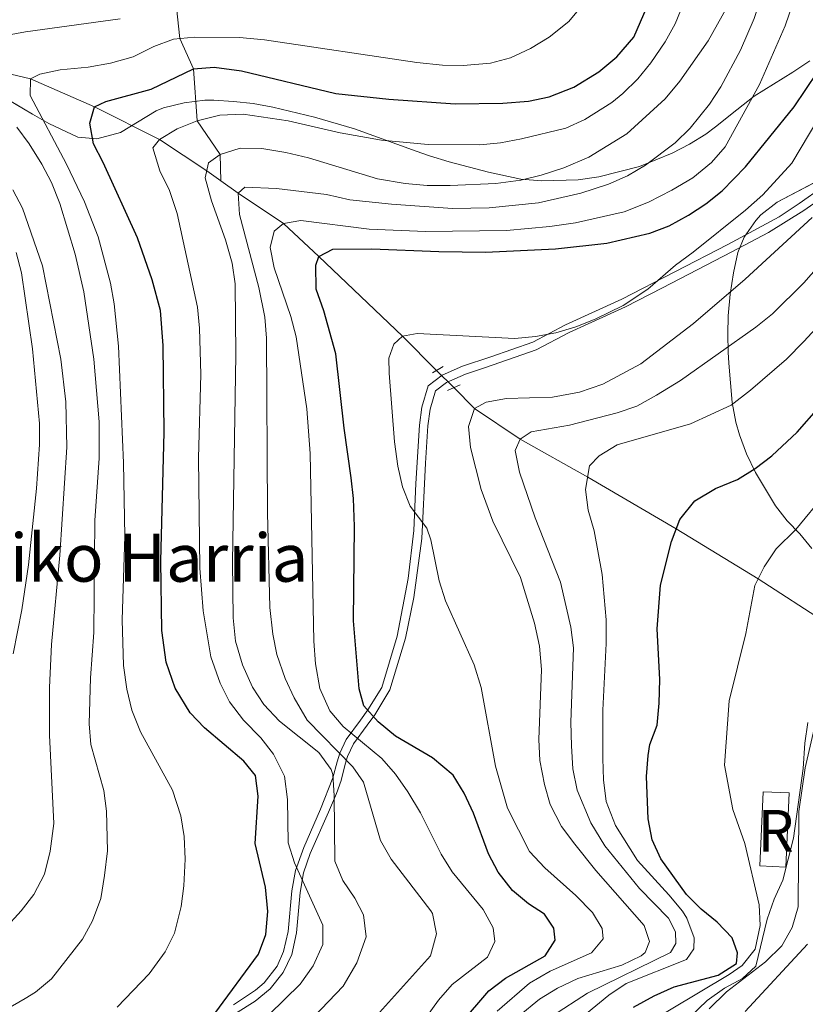
# Model space of a CAD drawing. Units: metres. Extents: x 593141 to 599983, y 4775337 to 4780060.
# Drawn here: x 594863 to 595051, y 4778248 to 4778484 of the extents above; entities that cross this region are included whole.
import ezdxf
from ezdxf.enums import TextEntityAlignment as Align

# ---------------------------------------------------------------- set-up
doc = ezdxf.new("R2010")
doc.units = ezdxf.units.M
doc.header["$MEASUREMENT"] = 0
for name, pattern in [('DGN Style 2', [85.30790000000002, 51.18474, -34.12316000000001]), ('DGN Style 3', [119.43106000000002, 85.3079, -34.12316000000001]), ('DGN Style 5', [59.715530000000015, 25.59237, -34.12316000000001])]:
    doc.linetypes.add(name, pattern=pattern)
for name, color, linetype, lineweight in [('Nivel 11', 7, 'Continuous', 0), ('Nivel 18', 7, 'Continuous', 0), ('Nivel 21', 7, 'Continuous', 0), ('Nivel 22', 7, 'Continuous', 0), ('Nivel 35', 7, 'Continuous', 0), ('Nivel 4', 7, 'Continuous', 0), ('Nivel 45', 7, 'Continuous', 0), ('Nivel 48', 7, 'Continuous', 0), ('Nivel 5', 7, 'Continuous', 0), ('Nivel 53', 7, 'Continuous', 0), ('Nivel 59', 7, 'Continuous', 0)]:
    doc.layers.add(name, color=color, linetype=linetype, lineweight=lineweight)
doc.styles.add('Style-Arial Narrow', font='txt')
doc.styles.add('Style-Times New Roman', font='txt')

msp = doc.modelspace()

# ---------------------------------------------------------------- linework, layer by layer
at = {"layer": 'Nivel 11', "color": 142, "linetype": 'DGN Style 3', "lineweight": 13}
for points in [[(594864.2800000012, 4778556.65, 510), (594873.870000001, 4778540.98, 505), (594883.75, 4778523.25, 500), (594891.6600000001, 4778508.449999999, 495), (594896.2300000004, 4778499.42, 490), (594899.6700000018, 4778491.43, 485), (594900.9400000013, 4778479.550000001, 480), (594904.1799999997, 4778472.300000001, 475), (594905.0799999982, 4778459.869999999, 470), (594910.5500000007, 4778451.790000001, 465), (594910.7600000016, 4778445.43, 462.75)], [(594818.2100000009, 4778475.02, 500), (594833.25, 4778475.560000001, 495), (594841.9699999988, 4778475.15, 490), (594848.4800000004, 4778473.890000001, 485), (594865.1099999994, 4778469.869999999, 480), (594880.5, 4778463.189999999, 475), (594896.0100000016, 4778455.4, 470), (594907.370000001, 4778447.84, 465), (594910.7600000016, 4778445.43, 462.75)], [(594910.7600000016, 4778445.43, 462.75), (594914.9100000001, 4778442.5, 460), (594925.7300000004, 4778435.23, 455), (594934.25, 4778427.359999999, 450), (594954.2399999984, 4778408.210000001, 445), (594962.4299999997, 4778400.029999999, 442.63)], [(594966.5599999987, 4778395.9, 441.44), (594971.5300000012, 4778390.93, 440), (594982.4400000013, 4778383.58, 435), (594998.6499999985, 4778374.439999999, 430), (595019.8900000006, 4778362.09, 425), (595039.4899999984, 4778350.1, 420), (595059.5100000016, 4778337.060000001, 415), (595067.1600000001, 4778329.890000001, 411.79)]]:
    msp.add_polyline3d(points, dxfattribs=at)
at = {"layer": 'Nivel 18', "color": 1, "linetype": 'DGN Style 3', "lineweight": 13, "elevation": 419.51, "flags": 128}
msp.add_lwpolyline([(595039.8900000006, 4778281.26), (595040.7300000004, 4778299.07), (595046.9499999993, 4778298.779999999), (595046.120000001, 4778280.970000001), (595039.8900000006, 4778281.26)], dxfattribs=at)
at = {"layer": 'Nivel 21', "color": 1, "linetype": 'DGN Style 2', "lineweight": 0, "flags": 128}
for points, elevation in [([(594961.4299999997, 4778399.42), (594963.9899999984, 4778400.98)], 442.86), ([(594965.0199999996, 4778395.189999999), (594968.0599999987, 4778396.58)], 442.14)]:
    msp.add_lwpolyline(points, dxfattribs=dict(at, elevation=elevation))
at = {"layer": 'Nivel 21', "color": 7, "linetype": 'Continuous', "lineweight": 0}
msp.add_polyline3d([(594913.7399999984, 4778247.98, 474.19), (594919.0799999982, 4778251.52, 474.12), (594921.1099999994, 4778253.26, 474.12), (594924.2300000004, 4778257.27, 474.12), (594925.7800000012, 4778260.73, 474.12), (594926.870000001, 4778265.529999999, 473.72), (594927.7199999988, 4778275.33, 471.42), (594928.6000000015, 4778280.140000001, 470.2), (594930.5899999999, 4778285.73, 469.08), (594934.6400000006, 4778294.9, 467.28), (594937.6000000015, 4778302.35, 465), (594938.5799999982, 4778306.24, 462.07), (594939.2199999988, 4778308.26, 460), (594940.7899999991, 4778311.57, 456.66), (594944.1799999997, 4778316.210000001, 451.55), (594945.9299999997, 4778318.65, 450), (594949.3299999982, 4778324.029999999, 448.52), (594952.9800000004, 4778336.32, 447.26), (594955.6400000006, 4778350.16, 446.64), (594956.9800000004, 4778361.67, 445.47), (594957.5, 4778372.91, 444.18), (594958.3099999987, 4778386.92, 443.01), (594958.870000001, 4778391.189999999, 443.01), (594960.4600000009, 4778396.300000001, 443.01), (594963.75, 4778398.890000001, 443.01), (594968.6700000018, 4778401.029999999, 443.01), (594975.4699999988, 4778403.300000001, 443.17), (594985.5199999996, 4778406.800000001, 444.58), (594993.3200000003, 4778410.93, 445.75), (595006.8000000007, 4778417.130000001, 445.44), (595032.2300000004, 4778430.220000001, 444.18), (595044.5199999996, 4778436.85, 442.85), (595049.3399999999, 4778440.01, 441.84), (595054.9699999988, 4778444.01, 440.5)], dxfattribs=at)
at = {"layer": 'Nivel 21', "color": 7, "linetype": 'DGN Style 3', "lineweight": 0}
msp.add_polyline3d([(594914.2899999991, 4778245.939999999, 474.22), (594918.9299999997, 4778248.9, 474.12), (594922.5899999999, 4778251.85, 474.12), (594925.6999999993, 4778255.75, 474.12), (594927.7199999988, 4778260.08, 474.12), (594928.8900000006, 4778265.220000001, 473.72), (594929.7199999988, 4778274.92, 471.46), (594930.5700000003, 4778279.609999999, 470.2), (594932.1799999997, 4778284.24, 469.23), (594936.5100000016, 4778294.119999999, 467.28), (594938.4800000004, 4778298.6, 466.15), (594939.5399999991, 4778301.73, 465), (594940.5300000012, 4778305.67, 462.09), (594941.1099999994, 4778307.51, 460), (594942.5500000007, 4778310.52, 456.66), (594945.8299999982, 4778315.02, 451.55), (594947.6099999994, 4778317.51, 450), (594951.2699999996, 4778323.449999999, 448.52), (594954.9600000009, 4778335.84, 447.26), (594957.0199999996, 4778345.609999999, 446.87), (594958.8900000006, 4778359.73, 445.66), (594959.8000000007, 4778377.779999999, 443.62), (594960.3399999999, 4778386.720000001, 443.01), (594960.870000001, 4778390.76, 443.01), (594962.2199999988, 4778395.1, 443.01), (594964.8000000007, 4778397.130000001, 443.01), (594969.3900000006, 4778399.130000001, 443.01), (594974.1400000006, 4778400.710000001, 443), (594986.3299999982, 4778404.93, 444.58), (594994.2199999988, 4778409.109999999, 445.75), (594998.7600000016, 4778411.18, 445.98), (595007.6900000013, 4778415.300000001, 445.44), (595016.6099999994, 4778419.82, 445.05), (595033.1799999997, 4778428.42, 444.18), (595041.9899999984, 4778433.09, 443.39), (595050.4800000004, 4778438.33, 441.84), (595056.2199999988, 4778442.4, 440.5)], dxfattribs=at)
at = {"layer": 'Nivel 22', "color": 142, "linetype": 'DGN Style 5', "lineweight": 0, "extrusion": (0.141167580391849, -0.141167580391849, 0.9798690874257755), "elevation": -590132.0442581165, "flags": 128}
msp.add_lwpolyline([(3799541.033239231, 2898675.463519145), (3799541.033239231, 2898669.502822878)], dxfattribs=at)
at = {"layer": 'Nivel 35', "color": 92, "linetype": 'DGN Style 3', "lineweight": 0}
for points in [[(594855.0500000007, 4778467.67, 492.02), (594863.4100000001, 4778462.710000001, 489.83), (594865.6000000015, 4778461.439999999, 488.94), (594869.5300000012, 4778459.199999999, 486.66), (594876.4299999997, 4778455.93, 482.37), (594881.0599999987, 4778455.560000001, 480.35), (594886.6799999997, 4778457.050000001, 478.92), (594895.25, 4778462.26, 479.08), (594897.0199999996, 4778462.98, 479.08), (594901.9299999997, 4778464.189999999, 478.92), (594906.9299999997, 4778464.779999999, 478.64), (594909.0199999996, 4778464.790000001, 478.45), (594913.7600000016, 4778464.51, 477.14), (594918.4800000004, 4778463.98, 475.14), (594923.2300000004, 4778463.1, 473.93), (594933.1600000001, 4778460.710000001, 473.8), (594942.7899999991, 4778457.949999999, 473.77), (594957.5100000016, 4778452.58, 473.23), (594960.75, 4778451.460000001, 472.97), (594965.4499999993, 4778450, 472.13), (594974.8500000015, 4778447.52, 469.49), (594982.6600000001, 4778445.9, 468.3), (594987.6600000001, 4778445.43, 467.77), (594996.3999999985, 4778445.720000001, 466.61), (595001.3399999999, 4778446.439999999, 465.86), (595011.0300000012, 4778448.93, 464.19), (595018.9100000001, 4778452.08, 462.58), (595023.0799999982, 4778454.220000001, 460.91), (595027, 4778456.67, 458.84), (595029.2899999991, 4778458.380000001, 458.04), (595034.370000001, 4778462.470000001, 457.41), (595038.5100000016, 4778465.73, 456.48), (595047.7899999991, 4778471.52, 454.75), (595051.8599999994, 4778474.220000001, 453.58)], [(595057.6499999985, 4778447.49, 450.15), (595044.0599999987, 4778440.34, 449.76), (595040.1700000018, 4778437.279999999, 449.53), (595038.9499999993, 4778435.98, 449.43), (595036.1499999985, 4778431.970000001, 448.27), (595034.6700000018, 4778428.290000001, 447.08), (595033.5599999987, 4778423.380000001, 446.55), (595032.7699999996, 4778418.33, 446.36), (595032.3299999982, 4778413.109999999, 445.52), (595032.2300000004, 4778408.710000001, 443.33), (595032.3099999987, 4778404.41, 440.57), (595032.4400000013, 4778401.74, 439.26), (595033.3099999987, 4778392.35, 435.95), (595034.1900000013, 4778387.609999999, 434.49), (595035.0199999996, 4778384.58, 433.62), (595036.7300000004, 4778380.02, 432.57), (595038.870000001, 4778375.58, 431.82), (595043.620000001, 4778367.540000001, 430.18), (595046.4600000009, 4778363.960000001, 427.98), (595049.4699999988, 4778360.890000001, 425.08), (595052.3599999994, 4778357.34, 423.46)], [(595051.4299999997, 4778315.65, 420.31), (595050.6900000013, 4778310.710000001, 420.14), (595050.3200000003, 4778304.619999999, 420.31), (595047.9499999993, 4778287.9, 420.31), (595045.379999999, 4778277.85, 420.31), (595043.3000000007, 4778273.310000001, 420.47), (595041.6700000018, 4778268.49, 420.46), (595038.9699999988, 4778257.25, 421.72), (595035.7699999996, 4778254.290000001, 422.04), (595031.4100000001, 4778251.960000001, 422.8), (595027.25, 4778249.050000001, 423.57), (595023.2100000009, 4778245.09, 423.91)]]:
    msp.add_polyline3d(points, dxfattribs=at)
at = {"layer": 'Nivel 4', "color": 30, "linetype": 'Continuous', "lineweight": 30, "flags": 128}
for points, elevation in [([(594903.3900000006, 4778317.98), (594899.7699999996, 4778323.859999999), (594897.6400000006, 4778330.1), (594896.5799999982, 4778337.66), (594896.3900000006, 4778354.300000001), (594897.1600000001, 4778385.199999999), (594896.8900000006, 4778406.02), (594896.2800000012, 4778414.359999999), (594894.2600000016, 4778421.720000001), (594890.7800000012, 4778431.810000001), (594882.5700000003, 4778449.880000001), (594880.2100000009, 4778454.32), (594879.370000001, 4778459.279999999), (594880.5, 4778463.189999999), (594883.1499999985, 4778464.460000001), (594894.0700000003, 4778467.4), (594904.1799999997, 4778472.300000001), (594909.1700000018, 4778472.720000001), (594915.7199999988, 4778471.800000001), (594938.3099999987, 4778466.41), (594951.0300000012, 4778465.060000001), (594966.879999999, 4778463.880000001), (594978.2899999991, 4778464.040000001), (594984.4800000004, 4778464.57), (594989.379999999, 4778465.560000001), (594995.3000000007, 4778467.92), (595001.3299999982, 4778471.57), (595005.6400000006, 4778475.199999999), (595009.6799999997, 4778479.859999999), (595014.25, 4778490.42)], 475), ([(594968.1999999993, 4778243.470000001), (594974.9899999984, 4778251.32), (594978.9400000013, 4778254.390000001), (594988.5, 4778259.75), (594990.8299999982, 4778263.48), (594990.5399999991, 4778266.35), (594988.2800000012, 4778269.68), (594984.4299999997, 4778272.18), (594980.629999999, 4778275.42), (594977.2300000004, 4778279.75), (594974.879999999, 4778284.17), (594971.2899999991, 4778293.949999999), (594969.0500000007, 4778298.68), (594966.4400000013, 4778303), (594961.5, 4778307.16), (594952.6099999994, 4778312.35), (594948.4600000009, 4778315.800000001), (594945.0199999996, 4778319.67), (594943.9200000018, 4778323.720000001), (594942.5399999991, 4778340.040000001), (594942.7800000012, 4778362.630000001), (594942.5500000007, 4778369.32), (594942.0100000016, 4778374.290000001), (594940.2699999996, 4778386.199999999), (594938.2600000016, 4778404.02), (594935.4100000001, 4778414.279999999), (594933.5799999982, 4778419.470000001), (594933.5, 4778425.220000001), (594934.25, 4778427.359999999), (594937.5500000007, 4778429.050000001), (594946.8999999985, 4778429.18), (594962.9899999984, 4778428.49), (594974.1700000018, 4778428.359999999), (594990.9299999997, 4778429.140000001), (595003.2399999984, 4778430.560000001), (595013.5500000007, 4778432.880000001), (595018.2100000009, 4778434.689999999), (595022.8299999982, 4778437.210000001), (595027, 4778439.960000001), (595030.9100000001, 4778443.09), (595036.4499999993, 4778448.83), (595048.129999999, 4778463.210000001), (595053.7399999984, 4778471.470000001)], 450), ([(595009.6499999985, 4778247.460000001), (595014.5700000003, 4778250.17), (595019.4100000001, 4778252.279999999), (595029.8999999985, 4778255.09), (595034.2899999991, 4778257.859999999), (595034.5899999999, 4778260.42), (595033.2399999984, 4778264.050000001), (595029.6799999997, 4778267.77), (595025.8399999999, 4778270.93), (595022.370000001, 4778274.4), (595016.1499999985, 4778282.939999999), (595014.129999999, 4778287.5), (595013.1499999985, 4778292.540000001), (595012.7800000012, 4778302.720000001), (595013.1700000018, 4778307.720000001), (595013.5399999991, 4778310.34), (595015.3399999999, 4778315.01), (595015.7800000012, 4778320.32), (595015.9499999993, 4778325.949999999), (595015.2899999991, 4778338.060000001), (595016.0899999999, 4778348.57), (595018.7300000004, 4778359.02), (595020.75, 4778364.32), (595024.3500000015, 4778368.810000001), (595029.2699999996, 4778371.76), (595034.5199999996, 4778373.85), (595038.7699999996, 4778376.540000001), (595042.7600000016, 4778379.560000001), (595048.8500000015, 4778385.23), (595054.0700000003, 4778391.17)], 425), ([(594909.2600000016, 4778245.93), (594919.8000000007, 4778260.109999999), (594921.5300000012, 4778264.800000001), (594922.0199999996, 4778270.359999999), (594921.4299999997, 4778276.199999999), (594918.9600000009, 4778286.619999999), (594919.6499999985, 4778298.029999999), (594919.0300000012, 4778302.98), (594916.2800000012, 4778306.41), (594906.8099999987, 4778314.35), (594903.3900000006, 4778317.98)], 475)]:
    msp.add_lwpolyline(points, dxfattribs=dict(at, elevation=elevation))
at = {"layer": 'Nivel 5', "color": 30, "linetype": 'Continuous', "lineweight": 0, "flags": 128}
for points, elevation in [([(595059.2800000012, 4778571.16), (595047.7800000012, 4778572.310000001), (595036.8399999999, 4778573.810000001), (595031.8399999999, 4778573.99), (595029.3399999999, 4778573.73), (595028.7399999984, 4778570.890000001), (595032.3599999994, 4778554.109999999), (595043.2699999996, 4778518.41), (595044.0300000012, 4778512.380000001), (595043.9600000009, 4778507.380000001), (595043.25, 4778501.32), (595041.6600000001, 4778493.82), (595038.5399999991, 4778484.35), (595035.2899999991, 4778476.779999999), (595030.5799999982, 4778467.99), (595027.8200000003, 4778463.82), (595023.2300000004, 4778458.060000001)], 460), ([(595052.0300000012, 4778500.449999999), (595045.9899999984, 4778482.6), (595039.8299999982, 4778468.52), (595031.620000001, 4778453.630000001), (595028.3000000007, 4778449.890000001), (595023.8299999982, 4778446.220000001), (595018.8299999982, 4778443.199999999), (595013.2399999984, 4778440.369999999), (595007.4100000001, 4778438.07), (594995.75, 4778435.41), (594989.6000000015, 4778434.51), (594979.1900000013, 4778433.540000001), (594959.7800000012, 4778433.32), (594946.3000000007, 4778433.890000001), (594929.9100000001, 4778435.949999999), (594925.7300000004, 4778435.23), (594923.5399999991, 4778433.4), (594922.5700000003, 4778429.52), (594923.5399999991, 4778424.619999999), (594927.5199999996, 4778412.949999999), (594928.7699999996, 4778408.109999999), (594931.3099999987, 4778390.800000001), (594932.1099999994, 4778380.08), (594933.0100000016, 4778335.140000001), (594933.4100000001, 4778329.68), (594934.4499999993, 4778323.800000001), (594936.8599999994, 4778318.48), (594940.0599999987, 4778314.65), (594949.3000000007, 4778307.040000001), (594952.6099999994, 4778303.290000001), (594955.5799999982, 4778299.02), (594958.6099999994, 4778294.01), (594963.5199999996, 4778284.07), (594966.1900000013, 4778279.83), (594973.6000000015, 4778270.85), (594976.0100000016, 4778266.460000001), (594976.4299999997, 4778263.15), (594974.6700000018, 4778259.390000001)], 455), ([(595024.0199999996, 4778493.880000001), (595019.6099999994, 4778483.109999999), (595017.2300000004, 4778478.800000001), (595013.8099999987, 4778473.75), (595010.6499999985, 4778469.880000001), (595007.0799999982, 4778466.359999999), (595004.4400000013, 4778464.27), (594997.9299999997, 4778460.18), (594993.3999999985, 4778458.09), (594982.8099999987, 4778455.5), (594977.75, 4778454.57), (594972.7699999996, 4778454.07), (594960.4600000009, 4778454.189999999), (594949.1999999993, 4778455.189999999), (594939.3200000003, 4778456.98), (594926.9100000001, 4778459.880000001), (594916.0700000003, 4778461.460000001), (594910.4899999984, 4778461.23), (594905.0799999982, 4778459.869999999), (594900.3099999987, 4778457.949999999), (594896.0100000016, 4778455.4), (594894.4699999988, 4778453.41), (594896.1499999985, 4778447.890000001), (594898.4699999988, 4778443.16), (594900.2699999996, 4778437.65), (594905.1499999985, 4778415.16), (594905.6499999985, 4778410.18), (594905.9600000009, 4778399.02), (594905.379999999, 4778379.07), (594905.7399999984, 4778352.640000001), (594906.5, 4778342.4), (594908.3299999982, 4778331.380000001), (594910.5799999982, 4778325.09), (594912.7899999991, 4778320.609999999), (594916.1700000018, 4778316.18), (594920.2899999991, 4778312), (594923.379999999, 4778308.07), (594926, 4778302.77), (594926.7300000004, 4778297.199999999), (594926.870000001, 4778286.800000001), (594928.4200000018, 4778282.040000001), (594935.1499999985, 4778267.07), (594935.1700000018, 4778262.470000001), (594932.8999999985, 4778257.35), (594929.7199999988, 4778252.960000001), (594922.3099999987, 4778245.67)], 470), ([(595033.0799999982, 4778489.050000001), (595027.5500000007, 4778479), (595020.7100000009, 4778469.380000001), (595017.1900000013, 4778465.109999999), (595008.0300000012, 4778456.76), (594998.9200000018, 4778451.109999999), (594992.9699999988, 4778448.560000001), (594987.5199999996, 4778446.790000001), (594982.6600000001, 4778445.640000001), (594976.6600000001, 4778444.810000001), (594965.7199999988, 4778444.34), (594960.1600000001, 4778444.369999999), (594954.879999999, 4778444.800000001), (594948.2699999996, 4778445.98), (594931.7399999984, 4778450.970000001), (594926.3299999982, 4778452.25), (594920.5300000012, 4778453.199999999), (594915.3299999982, 4778453.279999999), (594910.5500000007, 4778451.790000001), (594907.7800000012, 4778449.779999999), (594907.0100000016, 4778446.16), (594908.5199999996, 4778440.68), (594911.8500000015, 4778431.33), (594913.4800000004, 4778425.75), (594914.1700000018, 4778420.810000001), (594914.3399999999, 4778403.779999999), (594913.5199999996, 4778354.07), (594913.6700000018, 4778340.76), (594914.25, 4778335.119999999), (594915.8900000006, 4778329.43), (594918.3299999982, 4778324.140000001), (594921.0500000007, 4778319.949999999), (594924.7899999991, 4778315.939999999), (594934.1900000013, 4778308.439999999), (594937.1799999997, 4778304.41), (594937.5399999991, 4778303.15), (594937.9299999997, 4778298.18), (594938.0199999996, 4778282.42), (594939.9699999988, 4778277.810000001), (594942.8599999994, 4778273.540000001), (594944.9600000009, 4778269.550000001), (594945.5300000012, 4778264.300000001), (594943.3099999987, 4778258.040000001), (594940.0700000003, 4778252.449999999), (594929.3999999985, 4778241.33)], 465), ([(594997.6700000018, 4778487.85), (594994.120000001, 4778483.66), (594989.379999999, 4778479.93), (594984.9499999993, 4778477.189999999), (594980.1799999997, 4778474.91), (594975.3299999982, 4778473.67), (594968.8500000015, 4778473.109999999), (594963.8500000015, 4778473.15), (594957.6799999997, 4778473.800000001)], 480), ([(594858.3399999999, 4778480.130000001), (594863.9400000013, 4778481.16), (594886.629999999, 4778484.26)], 485), ([(594957.6799999997, 4778473.800000001), (594921.1700000018, 4778479.279999999), (594915.1900000013, 4778479.83), (594904.3900000006, 4778479.880000001), (594899.3599999994, 4778479.4), (594894.6700000018, 4778477.66), (594889.6999999993, 4778475.210000001), (594884.3099999987, 4778473.66), (594878.9400000013, 4778472.68), (594872.2699999996, 4778472.1), (594867.3900000006, 4778471.01), (594865.1099999994, 4778469.869999999), (594865.0399999991, 4778465.890000001), (594873.75, 4778449.449999999), (594878.0300000012, 4778440.43), (594881.379999999, 4778432.040000001), (594884.3299999982, 4778420.9), (594885.1999999993, 4778415.970000001), (594886.2100000009, 4778405.85), (594887.4299999997, 4778377.869999999), (594887.7699999996, 4778360.300000001), (594887.1099999994, 4778340.220000001), (594887.3999999985, 4778329.32), (594888.2399999984, 4778323.6), (594889.370000001, 4778318.59), (594891.4699999988, 4778313.4), (594899.120000001, 4778299.439999999), (594901.129999999, 4778293.310000001), (594901.9400000013, 4778288.359999999), (594902.1799999997, 4778282.859999999), (594901.8900000006, 4778276.52), (594901.2600000016, 4778271.560000001), (594899.6000000015, 4778265.16), (594897.3900000006, 4778260.68), (594893.5599999987, 4778255.42), (594885.9299999997, 4778247.43)], 480), ([(595060.0700000003, 4778470.6), (595047.5700000003, 4778449.68), (595040.6499999985, 4778442.140000001), (595036.4699999988, 4778438.41), (595023.9499999993, 4778428.35), (595019.6700000018, 4778425.279999999), (595013.0700000003, 4778419.48), (595007.1600000001, 4778415.59), (595000.4699999988, 4778412.300000001), (594995.8200000003, 4778410.470000001), (594991.0300000012, 4778409.029999999), (594986.1799999997, 4778408.15), (594981.2100000009, 4778407.67), (594957.7699999996, 4778408.9), (594954.2399999984, 4778408.210000001), (594952.1700000018, 4778406.34), (594950.9699999988, 4778402.960000001), (594951.0700000003, 4778399.4), (594952.3900000006, 4778382.92), (594953.1700000018, 4778377.07), (594954.2399999984, 4778372.1), (594956.1000000015, 4778367.460000001), (594960.0799999982, 4778362.199999999), (594961.0500000007, 4778359.42), (594963.0399999991, 4778349.560000001), (594964.5799999982, 4778344.800000001), (594971.4699999988, 4778329.43), (594973.1600000001, 4778324), (594976.5300000012, 4778305.220000001), (594979.4499999993, 4778295.130000001), (594984.6900000013, 4778284.75), (594988.4200000018, 4778280.85), (594995.8299999982, 4778274.15), (594999.8099999987, 4778270.130000001), (595002.1000000015, 4778266.27), (595002.3900000006, 4778263.810000001), (594999.5899999999, 4778260.449999999), (594989.6600000001, 4778256.029999999), (594984.7300000004, 4778253.15), (594976.9400000013, 4778246.49)], 445), ([(594837.1099999994, 4778234.060000001), (594863.8099999987, 4778249.5), (594866.3000000007, 4778251), (594870.1600000001, 4778254.189999999), (594877.5799999982, 4778263.710000001), (594880.0100000016, 4778268.08), (594881.9899999984, 4778273.43), (594882.8399999999, 4778278.98), (594883.5700000003, 4778284.93), (594883.3099999987, 4778294.369999999), (594882.6999999993, 4778299.33), (594879.5700000003, 4778310.359999999), (594879.1700000018, 4778315.35), (594879.5100000016, 4778326.35), (594880.3099999987, 4778337.25), (594880.5300000012, 4778364.040000001), (594881.6000000015, 4778379.02), (594881.6099999994, 4778387.74), (594880.3000000007, 4778402.689999999), (594877.9299999997, 4778418.890000001), (594875.8299999982, 4778427.890000001), (594872.129999999, 4778440.029999999), (594870.129999999, 4778445.050000001), (594867.8200000003, 4778449.48), (594864.8200000003, 4778454.32), (594861.8299999982, 4778458.310000001)], 485), ([(595023.2300000004, 4778458.060000001), (595019.6499999985, 4778454.59), (595012.5, 4778449.18), (595008.1799999997, 4778446.68), (595003.6700000018, 4778444.66), (594997.0399999991, 4778442.49), (594986.8399999999, 4778440.199999999), (594975.0700000003, 4778438.98), (594966.2399999984, 4778438.82), (594951.629999999, 4778439.83), (594941.6900000013, 4778440.890000001), (594936.0500000007, 4778442.17), (594924.0599999987, 4778443.66), (594916.4899999984, 4778443.949999999), (594914.9100000001, 4778442.5), (594915.2199999988, 4778437.369999999), (594919.870000001, 4778419.93), (594921.2699999996, 4778412.76), (594921.6999999993, 4778407.779999999), (594921.8900000006, 4778365.880000001), (594922.5, 4778343.24), (594923.2199999988, 4778336.84), (594924.1700000018, 4778331.939999999), (594926.1799999997, 4778326.18), (594928.3000000007, 4778321.529999999), (594931.4499999993, 4778316.23), (594942.3500000015, 4778305.060000001), (594944.9100000001, 4778301.310000001), (594949.0100000016, 4778287.4), (594951.5399999991, 4778282.859999999), (594961.0399999991, 4778270.550000001), (594961.4400000013, 4778269.880000001), (594962.4299999997, 4778264.99), (594960.9499999993, 4778259.710000001), (594946.6000000015, 4778243.779999999)], 460), ([(594858.7800000012, 4778266.029999999), (594862.8999999985, 4778270.48), (594865.9499999993, 4778274.439999999), (594868.4400000013, 4778279.290000001), (594869.8399999999, 4778284.790000001), (594870.6799999997, 4778291.42), (594869.6799999997, 4778312.59), (594869.6400000006, 4778324.07), (594870.1499999985, 4778334.380000001), (594872.1799999997, 4778355.74), (594873.8000000007, 4778381.66), (594873.629999999, 4778392.48), (594872.4299999997, 4778402.74), (594867.9699999988, 4778425.09), (594863.1700000018, 4778438.890000001), (594860.870000001, 4778443.34)], 490), ([(594982.2100000009, 4778245.359999999), (594987.129999999, 4778249.369999999), (594991.3900000006, 4778251.98), (594996.2600000016, 4778254.279999999), (595006.870000001, 4778257.529999999), (595011.4400000013, 4778259.689999999), (595012.4499999993, 4778260.540000001), (595013.4400000013, 4778263.17), (595012.2100000009, 4778266.98), (595000.620000001, 4778280.199999999), (594995.5399999991, 4778286.52), (594992.3900000006, 4778290.75), (594989.6799999997, 4778296), (594988.2699999996, 4778300.800000001), (594987.1499999985, 4778306.550000001), (594986.9800000004, 4778311.540000001), (594987.5899999999, 4778328.33), (594987.1000000015, 4778333.939999999), (594985.870000001, 4778339.48), (594982.5199999996, 4778350.4), (594975.9400000013, 4778363.880000001), (594973.1499999985, 4778371.49), (594970.5399999991, 4778381.58), (594970.120000001, 4778386.57), (594971.5300000012, 4778390.93), (594974.2899999991, 4778392.4), (594979.2100000009, 4778393.26), (594990.1799999997, 4778393.65), (594996.6799999997, 4778394.84), (595002.3000000007, 4778396.720000001), (595011.370000001, 4778401.59), (595024.0199999996, 4778411.300000001), (595036.3999999985, 4778421.92), (595052.4400000013, 4778436.689999999)], 440), ([(594861.7100000009, 4778428.290000001), (594862.9400000013, 4778423.43), (594865.6099999994, 4778405.16), (594867.2600000016, 4778387.33), (594867.3200000003, 4778382.27), (594866.6000000015, 4778371.689999999), (594864.620000001, 4778353.470000001), (594863.0599999987, 4778342.619999999), (594860.9499999993, 4778332.130000001)], 495), ([(594990.1999999993, 4778245.33), (594998.5899999999, 4778250.800000001), (595018.4899999984, 4778260.550000001), (595019.8099999987, 4778262.699999999), (595019.6900000013, 4778265.439999999), (595018.0500000007, 4778268.77), (595011.0300000012, 4778275.9), (595002.7899999991, 4778286.07), (594999.3900000006, 4778291.630000001), (594996.120000001, 4778299.4), (594995.0700000003, 4778304.560000001), (594994.7600000016, 4778310.02), (594994.629999999, 4778315.689999999), (594995.2199999988, 4778333.529999999), (594994.6400000006, 4778338.5), (594992.1700000018, 4778349.24), (594986.0899999999, 4778364.68), (594982.3099999987, 4778375.630000001), (594981.2899999991, 4778380.800000001), (594982.4400000013, 4778383.58), (594985.1099999994, 4778385.34), (594994.3200000003, 4778386.92), (595005.6999999993, 4778389.83), (595010.4200000018, 4778391.49), (595015.1600000001, 4778394.1), (595020.9299999997, 4778397.609999999), (595038.9499999993, 4778410.390000001), (595042.9299999997, 4778413.619999999), (595050.4100000001, 4778421), (595053.9299999997, 4778425.02)], 435), ([(595054.2600000016, 4778411.15), (595050.4200000018, 4778406.960000001), (595046.2699999996, 4778402.74), (595037.6799999997, 4778395.300000001), (595033.0700000003, 4778391.720000001), (595023.2699999996, 4778387.23), (595005.7399999984, 4778382.18), (595001.4400000013, 4778379.59), (594999.1000000015, 4778377.130000001), (594998.1600000001, 4778371.51), (594998.8000000007, 4778366.550000001), (595000.1900000013, 4778361.58), (595002.1499999985, 4778351.119999999), (595003.0799999982, 4778340.290000001), (595003.1000000015, 4778334.619999999), (595002.2699999996, 4778318.640000001), (595002.2600000016, 4778306.98), (595002.4200000018, 4778301.939999999), (595003.0899999999, 4778296.68), (595005.2800000012, 4778290.99), (595010.6000000015, 4778282.540000001), (595018.120000001, 4778274.310000001), (595021.370000001, 4778270.42), (595022.4100000001, 4778268.74), (595024.1600000001, 4778264.060000001), (595024.0700000003, 4778261.4), (595022.3099999987, 4778258.82), (595007.870000001, 4778253.1), (595003.7199999988, 4778250.310000001), (594986.7600000016, 4778236.42)], 430), ([(595055.6700000018, 4778370.550000001), (595048.5599999987, 4778361.9), (595043.8000000007, 4778357.279999999), (595040.9200000018, 4778352.98), (595038.7100000009, 4778348.5), (595036.5599999987, 4778336.939999999), (595032.5199999996, 4778320.810000001), (595031.3999999985, 4778305.439999999), (595033.4400000013, 4778294.779999999), (595036.2899999991, 4778286.66), (595039.7100000009, 4778271.949999999), (595040.0100000016, 4778266.960000001), (595038.7899999991, 4778261.33), (595035.6499999985, 4778257.449999999), (595032.5500000007, 4778255.24), (595011.2699999996, 4778242.560000001)], 420), ([(595027.7699999996, 4778247.029999999), (595031.9499999993, 4778251.130000001), (595041.2699999996, 4778258.300000001), (595045.1700000018, 4778262.15), (595047.620000001, 4778266.51), (595049.1000000015, 4778271.470000001), (595049.2699999996, 4778294.34), (595050.7699999996, 4778304.77), (595053.4299999997, 4778316.199999999)], 415), ([(595051.3299999982, 4778262.49), (595036.3599999994, 4778246.390000001)], 410), ([(594974.6700000018, 4778259.390000001), (594966.1900000013, 4778252.83), (594962.870000001, 4778249.09), (594958.5899999999, 4778243.09)], 455)]:
    msp.add_lwpolyline(points, dxfattribs=dict(at, elevation=elevation))
at = {"layer": 'Nivel 53', "color": 1, "linetype": 'Continuous', "lineweight": 0}
msp.add_3dface([(595039.8900000006, 4778281.26, 419.51), (595046.120000001, 4778280.970000001, 419.51), (595046.9499999993, 4778298.779999999, 419.51), (595040.7300000004, 4778299.07, 419.51)], dxfattribs=at)
at = {"layer": 'Nivel 59', "color": 7, "linetype": 'Continuous', "lineweight": 0}
for points in [[(594855.0500000007, 4778467.67, 492.02), (594863.4100000001, 4778462.710000001, 489.83), (594865.6000000015, 4778461.439999999, 488.94), (594869.5300000012, 4778459.199999999, 486.66), (594876.4299999997, 4778455.93, 482.37), (594881.0599999987, 4778455.560000001, 480.35), (594886.6799999997, 4778457.050000001, 478.92), (594895.25, 4778462.26, 479.08), (594897.0199999996, 4778462.98, 479.08), (594901.9299999997, 4778464.189999999, 478.92), (594906.9299999997, 4778464.779999999, 478.64), (594909.0199999996, 4778464.790000001, 478.45), (594913.7600000016, 4778464.51, 477.14), (594918.4800000004, 4778463.98, 475.14), (594923.2300000004, 4778463.1, 473.93), (594933.1600000001, 4778460.710000001, 473.8), (594942.7899999991, 4778457.949999999, 473.77), (594957.5100000016, 4778452.58, 473.23), (594960.75, 4778451.460000001, 472.97), (594965.4499999993, 4778450, 472.13), (594974.8500000015, 4778447.52, 469.49), (594982.6600000001, 4778445.9, 468.3), (594987.6600000001, 4778445.43, 467.77), (594996.3999999985, 4778445.720000001, 466.61), (595001.3399999999, 4778446.439999999, 465.86), (595011.0300000012, 4778448.93, 464.19), (595018.9100000001, 4778452.08, 462.58), (595023.0799999982, 4778454.220000001, 460.91), (595027, 4778456.67, 458.84), (595029.2899999991, 4778458.380000001, 458.04), (595034.370000001, 4778462.470000001, 457.41), (595038.5100000016, 4778465.73, 456.48), (595047.7899999991, 4778471.52, 454.75), (595051.8599999994, 4778474.220000001, 453.58)], [(595057.6499999985, 4778447.49, 450.15), (595044.0599999987, 4778440.34, 449.76), (595040.1700000018, 4778437.279999999, 449.53), (595038.9499999993, 4778435.98, 449.43), (595036.1499999985, 4778431.970000001, 448.27), (595034.6700000018, 4778428.290000001, 447.08), (595033.5599999987, 4778423.380000001, 446.55), (595032.7699999996, 4778418.33, 446.36), (595032.3299999982, 4778413.109999999, 445.52), (595032.2300000004, 4778408.710000001, 443.33), (595032.3099999987, 4778404.41, 440.57), (595032.4400000013, 4778401.74, 439.26), (595033.3099999987, 4778392.35, 435.95), (595034.1900000013, 4778387.609999999, 434.49), (595035.0199999996, 4778384.58, 433.62), (595036.7300000004, 4778380.02, 432.57), (595038.870000001, 4778375.58, 431.82), (595043.620000001, 4778367.540000001, 430.18), (595046.4600000009, 4778363.960000001, 427.98), (595049.4699999988, 4778360.890000001, 425.08), (595052.3599999994, 4778357.34, 423.46)], [(595051.4299999997, 4778315.65, 420.31), (595050.6900000013, 4778310.710000001, 420.14), (595050.3200000003, 4778304.619999999, 420.31), (595047.9499999993, 4778287.9, 420.31), (595045.379999999, 4778277.85, 420.31), (595043.3000000007, 4778273.310000001, 420.47), (595041.6700000018, 4778268.49, 420.46), (595038.9699999988, 4778257.25, 421.72), (595035.7699999996, 4778254.290000001, 422.04), (595031.4100000001, 4778251.960000001, 422.8), (595027.25, 4778249.050000001, 423.57), (595023.2100000009, 4778245.09, 423.91)]]:
    msp.add_polyline3d(points, dxfattribs=at)

# ---------------------------------------------------------------- texts
at = {"layer": 'Nivel 45', "color": 7, "linetype": 'Continuous', "lineweight": 0, "style": 'Style-Times New Roman'}
msp.add_text('Markiko Harria', height=11.49996, dxfattribs=at).set_placement((594877.7951504551, 4778355.13998, 486.61), align=Align.MIDDLE_CENTER)
at = {"layer": 'Nivel 48', "color": 1, "linetype": 'Continuous', "lineweight": 0, "style": 'Style-Arial Narrow'}
msp.add_text('R', height=9.99996, dxfattribs=at).set_placement((595043.7217761427, 4778289.679979999, 417.13), align=Align.MIDDLE_CENTER)

doc.saveas('drawing.dxf')
